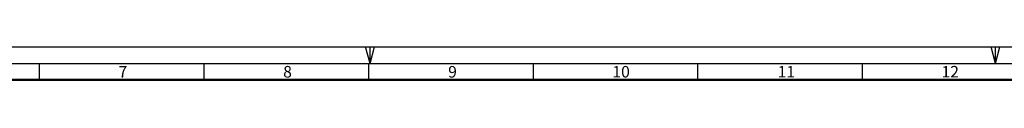
# Model space of a CAD drawing. Units: inches. Extents: x 0 to 46.8, y 0 to 33.1.
# Drawn here: x 11.6 to 23.3, y 32.7 to 33.1 of the extents above; entities that cross this region are included whole.
import ezdxf

# ---------------------------------------------------------------- set-up
doc = ezdxf.new("R2010")
doc.units = ezdxf.units.IN
doc.header["$LTSCALE"] = 2.574606
doc.header["$MEASUREMENT"] = 0
doc.layers.get('0').update_dxf_attribs({"linetype": 'CONTINUOUS'})
doc.styles.get("Standard").update_dxf_attribs({"font": 'txt', "width": 0.8})

msp = doc.modelspace()

# ---------------------------------------------------------------- linework, layer by layer
at = {"color": 7, "linetype": 'Continuous'}
for p, q in [((0, 33.11), (46.811, 33.11)), ((15.748, 32.913), (15.695, 33.11)), ((15.748, 32.913), (15.801, 33.11)), ((15.748, 32.913), (15.748, 33.11)), ((23.228, 32.913), (23.175, 33.11)), ((23.228, 32.913), (23.228, 33.11)), ((23.229, 32.913), (23.281, 33.11)), ((0.591, 32.913), (46.614, 32.913)), ((11.791, 32.913), (11.791, 32.717)), ((13.76, 32.913), (13.76, 32.717)), ((15.728, 32.913), (15.728, 32.717)), ((17.697, 32.913), (17.697, 32.717)), ((19.665, 32.913), (19.665, 32.717)), ((21.634, 32.913), (21.634, 32.717))]:
    msp.add_line(p, q, dxfattribs=at)
at = {"color": 6, "linetype": 'Continuous', "const_width": 0.0276}
msp.add_lwpolyline([(0.787, 32.717), (46.417, 32.717)], dxfattribs=at)

# ---------------------------------------------------------------- texts
at = {"color": 5, "linetype": 'Continuous', "attachment_point": 1, "line_spacing_factor": 0.9}
for s, insert, char_height, width in [('7', (12.74, 32.883), 0.138, 0.1624), ('8', (14.709, 32.883), 0.138, 0.1624), ('9', (16.682, 32.882), 0.138, 0.1624), ('10', (18.646, 32.883), 0.1378, 0.28051), ('11', (20.622, 32.883), 0.1378, 0.23622), ('12', (22.582, 32.883), 0.1378, 0.28051)]:
    msp.add_mtext(s, dxfattribs=dict(at, insert=insert, char_height=char_height, width=width))

doc.saveas('drawing.dxf')
